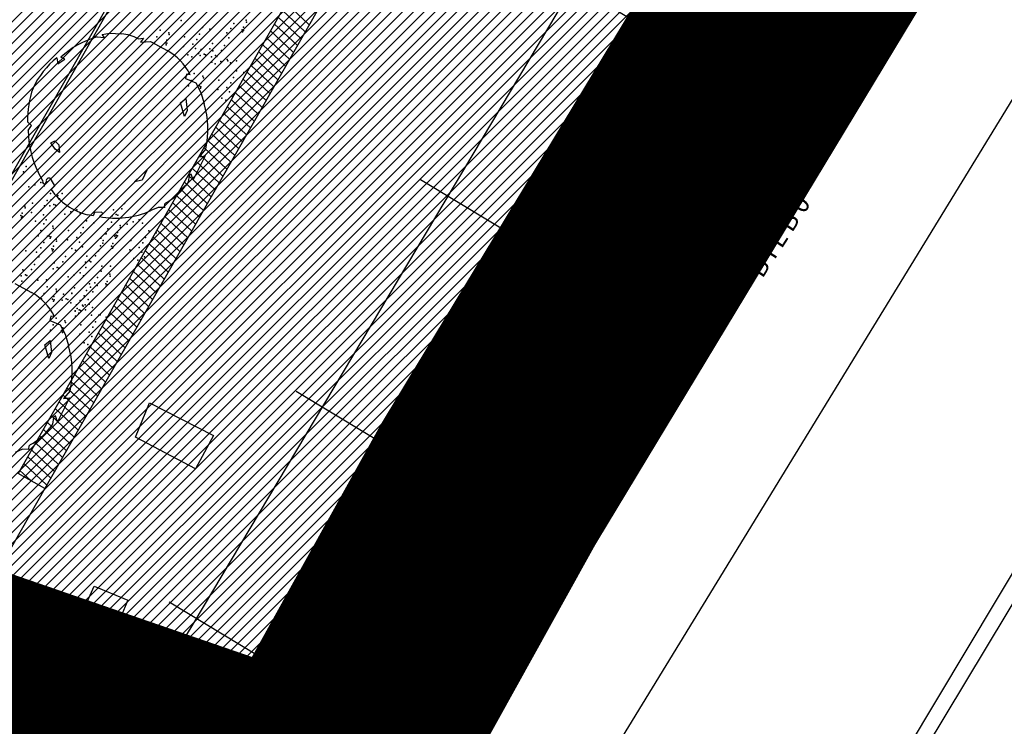
# Model space of a CAD drawing. Extents: x 552027 to 552570, y 4793422 to 4794534.
# Drawn here: x 552234 to 552250, y 4793503 to 4793514 of the extents above; entities that cross this region are included whole.
import ezdxf

# ---------------------------------------------------------------- set-up
doc = ezdxf.new("R2010")
doc.units = 0
doc.header["$LTSCALE"] = 10
doc.header["$MEASUREMENT"] = 0
for name, color, linetype in [('1LIMITE DPP', 6, 'CONTINUOUS'), ('1SOMBREADO', 7, 'CONTINUOUS'), ('CARTO', 7, 'CONTINUOUS')]:
    doc.layers.add(name, color=color, linetype=linetype)
doc.styles.add('ROMANT', font='romant', dxfattribs={"width": 2, "height": 2})

msp = doc.modelspace()

# ---------------------------------------------------------------- hatches: boundary and pattern name
at = {"layer": '1SOMBREADO'}
h = msp.add_hatch(dxfattribs=at)
h.set_pattern_fill('ANSI31', color=21, style=0)
h.set_pattern_definition([(45, (3100.23822, -242.84734), (-0.0883883476483, 0.0883883476483), [])])
edge = h.paths.add_edge_path()
edge.add_line((552249.16, 4794281.26), (552244.151, 4794281.35))
edge.add_line((552244.151, 4794281.35), (552285.748, 4794531.921))
edge.add_line((552285.748, 4794531.921), (552360.722, 4794519.474))
edge.add_line((552360.722, 4794519.474), (552340.767, 4794387.014))
edge.add_line((552340.767, 4794387.014), (552335.415, 4794270.764))
edge.add_line((552335.415, 4794270.764), (552316.52, 4794147.2))
edge.add_line((552316.52, 4794147.2), (552311.48, 4794087.01))
edge.add_line((552311.48, 4794087.01), (552308.57, 4794053.62))
edge.add_line((552308.57, 4794053.62), (552307.98, 4794048.68))
edge.add_line((552307.98, 4794048.68), (552304.55, 4794018.64))
edge.add_line((552304.55, 4794018.64), (552303.86, 4794012.31))
edge.add_line((552303.86, 4794012.31), (552301.89, 4793995.47))
edge.add_line((552301.89, 4793995.47), (552301.8, 4793994.09))
edge.add_line((552301.8, 4793994.09), (552301.7, 4793994.06))
edge.add_line((552301.7, 4793994.06), (552290.87, 4793898.88))
edge.add_line((552290.87, 4793898.88), (552288.64, 4793882.67))
edge.add_line((552288.64, 4793882.67), (552303.47, 4793892.59))
edge.add_line((552303.47, 4793892.59), (552315.93, 4793899.06))
edge.add_line((552315.93, 4793899.06), (552361.57, 4793922.64))
edge.add_line((552361.57, 4793922.64), (552368.04, 4793926.38))
edge.add_line((552368.04, 4793926.38), (552377.84, 4793931.34))
edge.add_line((552377.84, 4793931.34), (552387.13, 4793935.59))
edge.add_line((552387.13, 4793935.59), (552394.55, 4793939.01))
edge.add_line((552394.55, 4793939.01), (552465.25, 4793971.1))
edge.add_line((552465.25, 4793971.1), (552483.65, 4793979.44))
edge.add_arc((552486.121, 4793973.987), 5.986, 34.7529, 114.3829, ccw=False)
edge.add_arc((552482.352, 4793971.372), 10.574, -10.4748, 34.7529, ccw=False)
edge.add_arc((552485.693, 4793970.755), 7.176, 296.0956, 349.5252, ccw=False)
edge.add_line((552488.85, 4793964.31), (552445.926, 4793945.564))
edge.add_line((552445.926, 4793945.564), (552317.84, 4793812.57))
edge.add_arc((552351.343, 4793793.467), 38.567, 150.3087, 162.9576)
edge.add_line((552314.47, 4793804.77), (552311.61, 4793793.28))
edge.add_line((552311.61, 4793793.28), (552310.285, 4793787.032))
edge.add_line((552310.285, 4793787.032), (552305.52, 4793787.49))
edge.add_line((552305.52, 4793787.49), (552303.81, 4793772.32))
edge.add_line((552303.81, 4793772.32), (552303.65, 4793771.22))
edge.add_line((552303.65, 4793771.22), (552305.61, 4793770.81))
edge.add_line((552305.61, 4793770.81), (552292.59, 4793720.76))
edge.add_line((552292.59, 4793720.76), (552293.49, 4793704.2))
edge.add_line((552293.49, 4793704.2), (552294.5, 4793696.47))
edge.add_line((552294.5, 4793696.47), (552294.73, 4793692.7))
edge.add_line((552294.73, 4793692.7), (552295.03, 4793687.56))
edge.add_line((552295.03, 4793687.56), (552297.36, 4793648.61))
edge.add_line((552297.36, 4793648.61), (552297.48, 4793641.64))
edge.add_line((552297.48, 4793641.64), (552296.81, 4793633.07))
edge.add_line((552296.81, 4793633.07), (552295.65, 4793623.26))
edge.add_line((552295.65, 4793623.26), (552294.9, 4793616.85))
edge.add_line((552294.9, 4793616.85), (552293.78, 4793606.14))
edge.add_line((552293.78, 4793606.14), (552293.77, 4793604.56))
edge.add_line((552293.77, 4793604.56), (552291.6, 4793594.48))
edge.add_line((552291.6, 4793594.48), (552289.68, 4793588.89))
edge.add_line((552289.68, 4793588.89), (552285.37, 4793579.52))
edge.add_line((552285.37, 4793579.52), (552280.74, 4793571.42))
edge.add_line((552280.74, 4793571.42), (552273.32, 4793558.39))
edge.add_line((552273.32, 4793558.39), (552268.16, 4793550.27))
edge.add_line((552268.16, 4793550.27), (552260.41, 4793536.69))
edge.add_line((552260.41, 4793536.69), (552250.31, 4793520.43))
edge.add_line((552250.31, 4793520.43), (552242.06, 4793506.77))
edge.add_line((552242.06, 4793506.77), (552239.15, 4793501.52))
edge.add_line((552239.15, 4793501.52), (552228.06, 4793505.35))
edge.add_line((552228.06, 4793505.35), (552192.41, 4793520.69))
edge.add_line((552192.41, 4793520.69), (552192.24, 4793520.27))
edge.add_line((552192.24, 4793520.27), (552191.68, 4793520.47))
edge.add_line((552191.68, 4793520.47), (552191.19, 4793519.23))
edge.add_line((552191.19, 4793519.23), (552160.88, 4793532.22))
edge.add_line((552160.88, 4793532.22), (552149.97, 4793536.76))
edge.add_line((552149.97, 4793536.76), (552131.52, 4793544.69))
edge.add_line((552131.52, 4793544.69), (552128.27, 4793546.82))
edge.add_line((552128.27, 4793546.82), (552126.717, 4793548.132))
edge.add_line((552126.717, 4793548.132), (552128.11, 4793551.6))
edge.add_line((552128.11, 4793551.6), (552128.4, 4793552.72))
edge.add_line((552128.4, 4793552.72), (552128.8, 4793553.48))
edge.add_line((552128.8, 4793553.48), (552131.3, 4793559.56))
edge.add_line((552131.3, 4793559.56), (552134.14, 4793566.59))
edge.add_line((552134.14, 4793566.59), (552134.38, 4793569.13))
edge.add_line((552134.38, 4793569.13), (552134.37, 4793569.89))
edge.add_line((552134.37, 4793569.89), (552134.42, 4793574.88))
edge.add_line((552134.42, 4793574.88), (552134.88, 4793588.9))
edge.add_line((552134.88, 4793588.9), (552135.87, 4793590.49))
edge.add_line((552135.87, 4793590.49), (552135.63, 4793591.14))
edge.add_line((552135.63, 4793591.14), (552134.75, 4793591.93))
edge.add_line((552134.75, 4793591.93), (552126.67, 4793601.47))
edge.add_line((552126.67, 4793601.47), (552122.17, 4793606.77))
edge.add_line((552122.17, 4793606.77), (552120.81, 4793608.35))
edge.add_line((552120.81, 4793608.35), (552120.564, 4793608.68))
edge.add_line((552120.564, 4793608.68), (552122.19, 4793616.74))
edge.add_line((552122.19, 4793616.74), (552123.15, 4793621.35))
edge.add_line((552123.15, 4793621.35), (552124.54, 4793626.6))
edge.add_line((552124.54, 4793626.6), (552125.36, 4793628.94))
edge.add_line((552125.36, 4793628.94), (552126.8, 4793632.69))
edge.add_line((552126.8, 4793632.69), (552127.57, 4793634.35))
edge.add_line((552127.57, 4793634.35), (552132.8, 4793644.14))
edge.add_line((552132.8, 4793644.14), (552150.42, 4793677.3))
edge.add_line((552150.42, 4793677.3), (552172.1, 4793718.23))
edge.add_line((552172.1, 4793718.23), (552172.52, 4793718.85))
edge.add_line((552172.52, 4793718.85), (552173.44, 4793720.49))
edge.add_line((552173.44, 4793720.49), (552173.87, 4793721.45))
edge.add_line((552173.87, 4793721.45), (552180.4, 4793733.48))
edge.add_line((552180.4, 4793733.48), (552183.86, 4793740.36))
edge.add_line((552183.86, 4793740.36), (552186.86, 4793747.06))
edge.add_line((552186.86, 4793747.06), (552188.76, 4793751.39))
edge.add_line((552188.76, 4793751.39), (552190.47, 4793755.31))
edge.add_line((552190.47, 4793755.31), (552192.68, 4793760.9))
edge.add_line((552192.68, 4793760.9), (552192.8, 4793761.27))
edge.add_line((552192.8, 4793761.27), (552193.07, 4793762.45))
edge.add_line((552193.07, 4793762.45), (552194.12, 4793765.64))
edge.add_line((552194.12, 4793765.64), (552194.94, 4793769.35))
edge.add_line((552194.94, 4793769.35), (552195.32, 4793773.13))
edge.add_line((552195.32, 4793773.13), (552195.77, 4793778.1))
edge.add_line((552195.77, 4793778.1), (552195.91, 4793784.36))
edge.add_line((552195.91, 4793784.36), (552195.68, 4793789.28))
edge.add_line((552195.68, 4793789.28), (552195.51, 4793795.6))
edge.add_line((552195.51, 4793795.6), (552195.07, 4793800.22))
edge.add_line((552195.07, 4793800.22), (552194.59, 4793805.2))
edge.add_line((552194.59, 4793805.2), (552194.32, 4793808.48))
edge.add_line((552194.32, 4793808.48), (552194.02, 4793814.1))
edge.add_line((552194.02, 4793814.1), (552193.69, 4793817.11))
edge.add_line((552193.69, 4793817.11), (552192.72, 4793828.61))
edge.add_line((552192.72, 4793828.61), (552191.64, 4793842.07))
edge.add_line((552191.64, 4793842.07), (552190.78, 4793850.27))
edge.add_line((552190.78, 4793850.27), (552190.44, 4793854.56))
edge.add_line((552190.44, 4793854.56), (552189.85, 4793862.35))
edge.add_line((552189.85, 4793862.35), (552189.27, 4793868.52))
edge.add_line((552189.27, 4793868.52), (552188.12, 4793880.97))
edge.add_line((552188.12, 4793880.97), (552187.26, 4793888.36))
edge.add_line((552187.26, 4793888.36), (552186.51, 4793893.81))
edge.add_line((552186.51, 4793893.81), (552184.85, 4793902.09))
edge.add_line((552184.85, 4793902.09), (552183.16, 4793908.3))
edge.add_line((552183.16, 4793908.3), (552180.62, 4793917.34))
edge.add_line((552180.62, 4793917.34), (552179.74, 4793919.82))
edge.add_line((552179.74, 4793919.82), (552179.35, 4793921.24))
edge.add_line((552179.35, 4793921.24), (552177.09, 4793927.47))
edge.add_line((552177.09, 4793927.47), (552173.558, 4793936.135))
edge.add_line((552173.558, 4793936.135), (552173.89, 4793936.27))
edge.add_line((552173.89, 4793936.27), (552186.94, 4793941.98))
edge.add_line((552186.94, 4793941.98), (552188.03, 4793942.72))
edge.add_line((552188.03, 4793942.72), (552188.53, 4793943.95))
edge.add_line((552188.53, 4793943.95), (552183.6, 4793959.82))
edge.add_line((552183.6, 4793959.82), (552177.6, 4793978.92))
edge.add_line((552177.6, 4793978.92), (552175.22, 4793986.73))
edge.add_line((552175.22, 4793986.73), (552172.01, 4793997.6))
edge.add_line((552172.01, 4793997.6), (552169.32, 4794006.98))
edge.add_line((552169.32, 4794006.98), (552168.07, 4794011.95))
edge.add_line((552168.07, 4794011.95), (552167.12, 4794025.45))
edge.add_line((552167.12, 4794025.45), (552166.32, 4794029.19))
edge.add_line((552166.32, 4794029.19), (552166.27, 4794044.52))
edge.add_line((552166.27, 4794044.52), (552166.32, 4794045.59))
edge.add_line((552166.32, 4794045.59), (552166.8, 4794054.1))
edge.add_line((552166.8, 4794054.1), (552169.03, 4794085.68))
edge.add_line((552169.03, 4794085.68), (552172.09, 4794100.93))
edge.add_line((552172.09, 4794100.93), (552175.99, 4794116.49))
edge.add_line((552175.99, 4794116.49), (552180.51, 4794118.27))
edge.add_line((552180.51, 4794118.27), (552184.81, 4794120.17))
edge.add_line((552184.81, 4794120.17), (552190.05, 4794121.86))
edge.add_line((552190.05, 4794121.86), (552196.66, 4794120.78))
edge.add_line((552196.66, 4794120.78), (552200.92, 4794114.73))
edge.add_line((552200.92, 4794114.73), (552204.9, 4794113.98))
edge.add_line((552204.9, 4794113.98), (552207.98, 4794113.82))
edge.add_line((552207.98, 4794113.82), (552212.38, 4794113.8))
edge.add_line((552212.38, 4794113.8), (552217.97, 4794114.74))
edge.add_line((552217.97, 4794114.74), (552227.05, 4794118.31))
edge.add_line((552227.05, 4794118.31), (552229.31, 4794118.42))
edge.add_line((552229.31, 4794118.42), (552229.78, 4794122.94))
edge.add_line((552229.78, 4794122.94), (552240.48, 4794225.88))
edge.add_line((552240.48, 4794225.88), (552243.95, 4794248.68))
edge.add_line((552243.95, 4794248.68), (552249.19, 4794281.22))

# ---------------------------------------------------------------- linework, layer by layer
at = {"layer": '1LIMITE DPP', "linetype": 'Continuous', "const_width": 4, "elevation": -0.45}
msp.add_lwpolyline([(552293.77, 4793604.56), (552291.6, 4793594.48), (552289.68, 4793588.89), (552285.37, 4793579.52), (552280.74, 4793571.42), (552273.32, 4793558.39), (552268.16, 4793550.27), (552260.41, 4793536.69), (552250.31, 4793520.43), (552242.06, 4793506.77), (552239.15, 4793501.52), (552228.06, 4793505.35), (552228.06, 4793505.35), (552192.41, 4793520.69), (552192.24, 4793520.27), (552191.68, 4793520.47), (552191.19, 4793519.23), (552160.88, 4793532.22)], dxfattribs=at)
at = {"layer": 'CARTO', "color": 7}
for p, q in [((552252.643, 4793538.929, 3.4), (552234.413, 4793506.944, 3.4)), ((552253.078, 4793538.681, 3.4), (552234.847, 4793506.696, 3.4)), ((552232.254, 4793508.205, 3.4), (552240.691, 4793523.008, 3.4)), ((552232.297, 4793508.18, 3.4), (552240.735, 4793522.984, 3.4)), ((552244.09, 4793513.86, 3.4), (552248.95, 4793521.9, 3.4)), ((552244.09, 4793513.86, 3.4), (552248.95, 4793521.9, 3.4)), ((552244.09, 4793513.86, 3.4), (552248.95, 4793521.9, 3.34)), ((552247.41, 4793521.55, 3.4), (552237.27, 4793504.52, 3.4)), ((552247.41, 4793521.55, 3.44), (552237.27, 4793504.52, 3.36)), ((552241.72, 4793506.85, 3.4), (552249.81, 4793520.69, 3.4)), ((552241.72, 4793506.85, 3.15), (552249.81, 4793520.69, 4.05)), ((552250.31, 4793520.43, 3.4), (552242.17, 4793506.78, 3.4)), ((552250.31, 4793520.43, 3.91), (552242.17, 4793506.78, 3.19)), ((552243.15, 4793500.88, 3.4), (552254.15, 4793518.86, 3.32)), ((552243.028, 4793515.149, 3.4), (552244.781, 4793514.09, 3.4)), ((552243.95, 4793494.23, 3.4), (552256.15, 4793514.63, 3.4)), ((552243.95, 4793494.23, 3.17), (552256.15, 4793514.63, 3.09)), ((552248.17, 4793500.81, 3.07), (552256.3, 4793514.32, 3.07)), ((552248.17, 4793500.81, 3.07), (552256.3, 4793514.32, 3.07)), ((552235.7, 4793514.042, 3.4), (552235.82, 4793514.034, 3.4)), ((552235.781, 4793514.082, 3.4), (552235.9, 4793514.104, 3.4)), ((552235.82, 4793514.034, 3.4), (552235.781, 4793514.082, 3.4)), ((552235.9, 4793514.104, 3.4), (552236.095, 4793514.091, 3.4)), ((552236.368, 4793514.011, 3.4), (552236.45, 4793514.022, 3.4)), ((552236.45, 4793514.022, 3.4), (552236.404, 4793513.955, 3.4)), ((552236.404, 4793513.955, 3.4), (552236.565, 4793513.968, 3.4)), ((552236.565, 4793513.968, 3.4), (552236.837, 4793513.82, 3.4)), ((552237.78, 4793503.1, 3.4), (552244.09, 4793513.86, 3.4)), ((552237.78, 4793503.1, 3.4), (552244.09, 4793513.86, 3.4)), ((552237.78, 4793503.1, 3.4), (552244.09, 4793513.86, 3.4)), ((552235.044, 4793513.703, 3.4), (552235.06, 4793513.607, 3.4)), ((552235.06, 4793513.607, 3.4), (552235.173, 4793513.681, 3.4)), ((552235.173, 4793513.681, 3.4), (552235.11, 4793513.711, 3.4)), ((552237.152, 4793513.436, 3.4), (552237.135, 4793513.366, 3.4)), ((552237.135, 4793513.366, 3.4), (552237.304, 4793513.296, 3.4)), ((552237.211, 4793513.428, 3.4), (552237.152, 4793513.436, 3.4)), ((552237.304, 4793513.296, 3.4), (552237.385, 4793513.14, 3.4)), ((552237.052, 4793512.971, 3.4), (552237.141, 4793513.039, 3.4)), ((552237.141, 4793513.039, 3.4), (552237.165, 4793512.846, 3.4)), ((552237.385, 4793513.14, 3.4), (552237.439, 4793512.958, 3.4)), ((552237.119, 4793512.749, 3.4), (552237.052, 4793512.971, 3.4)), ((552237.165, 4793512.846, 3.4), (552237.119, 4793512.749, 3.4)), ((552234.633, 4793512.601, 3.4), (552234.568, 4793512.661, 3.4)), ((552234.579, 4793512.519, 3.4), (552234.633, 4793512.601, 3.4)), ((552234.948, 4793512.318, 3.4), (552235.008, 4793512.353, 3.4)), ((552235.014, 4793512.214, 3.4), (552234.948, 4793512.318, 3.4)), ((552235.008, 4793512.353, 3.4), (552235.076, 4793512.285, 3.4)), ((552235.089, 4793512.16, 3.4), (552235.014, 4793512.214, 3.4)), ((552235.076, 4793512.285, 3.4), (552235.089, 4793512.16, 3.4)), ((552237.464, 4793512.22, 3.4), (552237.358, 4793512.093, 3.4)), ((552237.457, 4793512.106, 3.4), (552237.259, 4793511.718, 3.4)), ((552237.358, 4793512.093, 3.4), (552237.457, 4793512.106, 3.4)), ((552234.815, 4793511.701, 3.4), (552234.742, 4793511.844, 3.4)), ((552235.009, 4793511.62, 3.4), (552234.95, 4793511.726, 3.4)), ((552236.304, 4793511.688, 3.4), (552236.506, 4793511.875, 3.4)), ((552236.506, 4793511.875, 3.4), (552236.429, 4793511.711, 3.4)), ((552237.197, 4793511.786, 3.4), (552237.178, 4793511.678, 3.4)), ((552237.225, 4793511.812, 3.4), (552237.197, 4793511.786, 3.4)), ((552237.259, 4793511.718, 3.4), (552237.225, 4793511.812, 3.4)), ((552240.959, 4793511.726, 3.4), (552242.711, 4793510.666, 3.4)), ((552234.95, 4793511.559, 3.4), (552235.009, 4793511.62, 3.4)), ((552236.429, 4793511.711, 3.4), (552236.304, 4793511.688, 3.4)), ((552237.178, 4793511.678, 3.4), (552237.135, 4793511.619, 3.4)), ((552236.69, 4793511.269, 3.4), (552236.573, 4793511.217, 3.4)), ((552236.798, 4793511.268, 3.4), (552236.69, 4793511.269, 3.4)), ((552235.632, 4793511.13, 3.4), (552235.548, 4793511.15, 3.4)), ((552235.658, 4793511.186, 3.4), (552235.632, 4793511.13, 3.4)), ((552235.77, 4793511.193, 3.4), (552235.658, 4793511.186, 3.4)), ((552235.736, 4793511.12, 3.4), (552235.791, 4793511.173, 3.4)), ((552235.791, 4793511.173, 3.4), (552235.77, 4793511.193, 3.4)), ((552234.359, 4793510.033, 3.4), (552234.631, 4793509.886, 3.4)), ((552234.946, 4793509.502, 3.4), (552234.929, 4793509.431, 3.4)), ((552235.005, 4793509.494, 3.4), (552234.946, 4793509.502, 3.4)), ((552234.929, 4793509.431, 3.4), (552235.097, 4793509.362, 3.4)), ((552235.097, 4793509.362, 3.4), (552235.179, 4793509.206, 3.4)), ((552235.179, 4793509.206, 3.4), (552235.233, 4793509.023, 3.4)), ((552234.846, 4793509.037, 3.4), (552234.935, 4793509.104, 3.4)), ((552234.913, 4793508.814, 3.4), (552234.846, 4793509.037, 3.4)), ((552234.935, 4793509.104, 3.4), (552234.959, 4793508.911, 3.4)), ((552234.959, 4793508.911, 3.4), (552234.913, 4793508.814, 3.4)), ((552235.258, 4793508.285, 3.4), (552235.152, 4793508.159, 3.4)), ((552238.937, 4793508.28, 3.4), (552240.689, 4793507.221, 3.4)), ((552235.251, 4793508.171, 3.4), (552235.053, 4793507.784, 3.4)), ((552235.152, 4793508.159, 3.4), (552235.251, 4793508.171, 3.4)), ((552236.32, 4793507.53, 3.4), (552236.55, 4793508.09, 3.4)), ((552236.32, 4793507.53, 3.4), (552236.55, 4793508.09, 3.4)), ((552236.32, 4793507.53, 3.4), (552236.55, 4793508.09, 3.4)), ((552236.32, 4793507.53, 3.32), (552236.55, 4793508.09, 3.32)), ((552236.55, 4793508.09, 3.4), (552237.59, 4793507.56, 3.4)), ((552236.55, 4793508.09, 3.4), (552237.59, 4793507.56, 3.4)), ((552236.55, 4793508.09, 3.4), (552237.59, 4793507.56, 3.4)), ((552236.55, 4793508.09, 3.32), (552237.59, 4793507.56, 3.32)), ((552235.019, 4793507.878, 3.4), (552234.991, 4793507.852, 3.4)), ((552235.053, 4793507.784, 3.4), (552235.019, 4793507.878, 3.4)), ((552234.971, 4793507.743, 3.4), (552234.928, 4793507.685, 3.4)), ((552234.991, 4793507.852, 3.4), (552234.971, 4793507.743, 3.4)), ((552237.59, 4793507.56, 3.4), (552237.3, 4793507.02, 3.4)), ((552237.59, 4793507.56, 3.4), (552237.3, 4793507.02, 3.4)), ((552237.59, 4793507.56, 3.4), (552237.3, 4793507.02, 3.4)), ((552237.59, 4793507.56, 3.32), (552237.3, 4793507.02, 3.32)), ((552237.3, 4793507.02, 3.4), (552236.32, 4793507.53, 3.4)), ((552237.3, 4793507.02, 3.4), (552236.32, 4793507.53, 3.4)), ((552237.3, 4793507.02, 3.4), (552236.32, 4793507.53, 3.4)), ((552237.3, 4793507.02, 3.32), (552236.32, 4793507.53, 3.32)), ((552234.484, 4793507.335, 3.4), (552234.367, 4793507.283, 3.4)), ((552234.592, 4793507.333, 3.4), (552234.484, 4793507.335, 3.4)), ((552234.847, 4793506.696, 3.4), (552234.413, 4793506.944, 3.4)), ((552242.06, 4793506.77, 3.4), (552239.73, 4793503.02, 3.4)), ((552242.06, 4793506.77, 3.19), (552239.73, 4793503.02, 3.19)), ((552242.17, 4793506.78, 3.4), (552241.72, 4793506.85, 3.4)), ((552242.17, 4793506.78, 3.19), (552241.72, 4793506.85, 3.15)), ((552234.847, 4793506.696, 3.4), (552232.894, 4793503.27, 3.4)), ((552242.963, 4793504.656, 3.4), (552244.263, 4793506.738, 3.4)), ((552235.41, 4793504.57, 3.17), (552235.65, 4793505.11, 3.17)), ((552235.65, 4793505.11, 3.17), (552236.2, 4793504.88, 3.17)), ((552242.963, 4793504.656, 3.4), (552243.369, 4793505.021, 3.4)), ((552236.2, 4793504.88, 3.17), (552235.97, 4793504.34, 3.17)), ((552236.868, 4793504.857, 3.4), (552238.62, 4793503.798, 3.4)), ((552237.27, 4793504.52, 3.4), (552230.14, 4793492.73, 3.4)), ((552237.27, 4793504.52, 3.36), (552230.14, 4793492.73, 3.4)), ((552235.97, 4793504.34, 3.17), (552235.41, 4793504.57, 3.17)), ((552229.91, 4793489.88, 3.4), (552237.78, 4793503.1, 3.4)), ((552229.91, 4793489.88, 3.4), (552237.78, 4793503.1, 3.4)), ((552229.91, 4793489.88, 3.4), (552237.78, 4793503.1, 3.4)), ((552240.04, 4793502.94, 3.42), (552243.15, 4793500.88, 3.4))]:
    msp.add_line(p, q, dxfattribs=at)
at = {"layer": 'CARTO', "color": 7, "linetype": 'Continuous'}
for p, q in [((552239.081, 4793514.125, 3.4), (552238.706, 4793514.477, 3.4)), ((552239.145, 4793514.237, 3.4), (552238.77, 4793514.589, 3.4)), ((552239.018, 4793514.013, 3.4), (552238.643, 4793514.366, 3.4)), ((552238.89, 4793513.79, 3.4), (552238.515, 4793514.142, 3.4)), ((552238.954, 4793513.902, 3.4), (552238.579, 4793514.254, 3.4)), ((552238.827, 4793513.678, 3.4), (552238.452, 4793514.03, 3.4)), ((552238.699, 4793513.455, 3.4), (552238.324, 4793513.807, 3.4)), ((552238.763, 4793513.567, 3.4), (552238.388, 4793513.919, 3.4)), ((552238.636, 4793513.343, 3.4), (552238.261, 4793513.695, 3.4)), ((552238.572, 4793513.231, 3.4), (552238.197, 4793513.584, 3.4)), ((552238.445, 4793513.008, 3.4), (552238.07, 4793513.36, 3.4)), ((552238.508, 4793513.12, 3.4), (552238.133, 4793513.472, 3.4)), ((552238.381, 4793512.896, 3.4), (552238.006, 4793513.248, 3.4)), ((552238.254, 4793512.673, 3.4), (552237.879, 4793513.025, 3.4)), ((552238.317, 4793512.785, 3.4), (552237.942, 4793513.137, 3.4)), ((552238.19, 4793512.561, 3.4), (552237.815, 4793512.913, 3.4)), ((552238.063, 4793512.338, 3.4), (552237.688, 4793512.69, 3.4)), ((552238.126, 4793512.45, 3.4), (552237.751, 4793512.802, 3.4)), ((552237.999, 4793512.226, 3.4), (552237.624, 4793512.578, 3.4)), ((552237.935, 4793512.114, 3.4), (552237.56, 4793512.467, 3.4)), ((552237.808, 4793511.891, 3.4), (552237.433, 4793512.243, 3.4)), ((552237.872, 4793512.003, 3.4), (552237.497, 4793512.355, 3.4)), ((552237.744, 4793511.779, 3.4), (552237.369, 4793512.131, 3.4)), ((552237.617, 4793511.556, 3.4), (552237.242, 4793511.908, 3.4)), ((552237.681, 4793511.668, 3.4), (552237.306, 4793512.02, 3.4)), ((552237.553, 4793511.444, 3.4), (552237.178, 4793511.796, 3.4)), ((552237.426, 4793511.221, 3.4), (552237.051, 4793511.573, 3.4)), ((552237.49, 4793511.333, 3.4), (552237.115, 4793511.685, 3.4)), ((552237.362, 4793511.109, 3.4), (552236.987, 4793511.461, 3.4)), ((552237.299, 4793510.997, 3.4), (552236.924, 4793511.35, 3.4)), ((552237.171, 4793510.774, 3.4), (552236.796, 4793511.126, 3.4)), ((552237.235, 4793510.886, 3.4), (552236.86, 4793511.238, 3.4)), ((552237.108, 4793510.662, 3.4), (552236.733, 4793511.014, 3.4)), ((552236.98, 4793510.439, 3.4), (552236.605, 4793510.791, 3.4)), ((552237.044, 4793510.551, 3.4), (552236.669, 4793510.903, 3.4)), ((552236.917, 4793510.327, 3.4), (552236.542, 4793510.679, 3.4)), ((552236.789, 4793510.104, 3.4), (552236.414, 4793510.456, 3.4)), ((552236.853, 4793510.216, 3.4), (552236.478, 4793510.568, 3.4)), ((552236.726, 4793509.992, 3.4), (552236.351, 4793510.344, 3.4)), ((552236.598, 4793509.769, 3.4), (552236.223, 4793510.121, 3.4)), ((552236.662, 4793509.88, 3.4), (552236.287, 4793510.233, 3.4)), ((552236.535, 4793509.657, 3.4), (552236.16, 4793510.009, 3.4)), ((552236.471, 4793509.545, 3.4), (552236.096, 4793509.897, 3.4)), ((552236.344, 4793509.322, 3.4), (552235.969, 4793509.674, 3.4)), ((552236.407, 4793509.434, 3.4), (552236.032, 4793509.786, 3.4)), ((552236.28, 4793509.21, 3.4), (552235.905, 4793509.562, 3.4)), ((552236.153, 4793508.987, 3.4), (552235.778, 4793509.339, 3.4)), ((552236.216, 4793509.099, 3.4), (552235.841, 4793509.451, 3.4)), ((552236.089, 4793508.875, 3.4), (552235.714, 4793509.227, 3.4)), ((552235.962, 4793508.652, 3.4), (552235.587, 4793509.004, 3.4)), ((552236.025, 4793508.763, 3.4), (552235.65, 4793509.116, 3.4)), ((552235.898, 4793508.54, 3.4), (552235.523, 4793508.892, 3.4)), ((552235.834, 4793508.428, 3.4), (552235.459, 4793508.78, 3.4)), ((552235.707, 4793508.205, 3.4), (552235.332, 4793508.557, 3.4)), ((552235.771, 4793508.317, 3.4), (552235.396, 4793508.669, 3.4)), ((552235.643, 4793508.093, 3.4), (552235.268, 4793508.445, 3.4)), ((552235.516, 4793507.87, 3.4), (552235.141, 4793508.222, 3.4)), ((552235.58, 4793507.981, 3.4), (552235.205, 4793508.334, 3.4)), ((552235.452, 4793507.758, 3.4), (552235.077, 4793508.11, 3.4)), ((552235.325, 4793507.535, 3.4), (552234.95, 4793507.887, 3.4)), ((552235.389, 4793507.646, 3.4), (552235.014, 4793507.999, 3.4)), ((552235.261, 4793507.423, 3.4), (552234.886, 4793507.775, 3.4)), ((552235.198, 4793507.311, 3.4), (552234.823, 4793507.663, 3.4)), ((552235.07, 4793507.088, 3.4), (552234.695, 4793507.44, 3.4)), ((552235.134, 4793507.2, 3.4), (552234.759, 4793507.552, 3.4)), ((552235.007, 4793506.976, 3.4), (552234.632, 4793507.328, 3.4)), ((552234.879, 4793506.753, 3.4), (552234.504, 4793507.105, 3.4)), ((552234.943, 4793506.864, 3.4), (552234.568, 4793507.217, 3.4)), ((552234.618, 4793506.826, 3.4), (552234.441, 4793506.993, 3.4))]:
    msp.add_line(p, q, dxfattribs=at)
at = {"layer": 'CARTO', "color": 7}
msp.add_circle((552238.87, 4793502.98, 3.13), 0.7, dxfattribs=at)
for centre, radius, start, end in [((552236.069, 4793512.69, 3.4), 1.401, 105.2862, 133.2109), ((552236.049, 4793513.424, 3.4), 0.668, 61.4862, 86.0452), ((552236.415, 4793513.043, 3.4), 0.884, 25.8159, 61.4923), ((552235.928, 4793512.61, 3.4), 1.406, 128.9651, 154.7824), ((552236.051, 4793512.706, 3.4), 1.483, 160.174, 181.727), ((552236.025, 4793512.541, 3.4), 1.474, 347.4335, 16.4368), ((552236.065, 4793512.52, 3.4), 1.486, 180.057, 207.083), ((552234.913, 4793511.705, 3.4), 0.0421, 28.9273, 196.4317), ((552234.842, 4793511.684, 3.4), 0.0323, 148.2243, 16.4317), ((552235.78, 4793512.132, 3.4), 1.009, 214.5665, 256.6851), ((552236.367, 4793512.186, 3.4), 0.954, 298.3383, 323.6005), ((552236.846, 4793511.297, 3.4), 0.056, 118.3383, 211.158), ((552236, 4793512.502, 3.4), 1.407, 259.1566, 294.0018), ((552234.208, 4793509.109, 3.4), 0.884, 25.8159, 61.4923), ((552233.819, 4793508.606, 3.4), 1.474, 347.4335, 16.4368), ((552234.161, 4793508.251, 3.4), 0.954, 298.3383, 323.6005), ((552234.64, 4793507.362, 3.4), 0.056, 118.3383, 211.158)]:
    msp.add_arc(centre, radius, start, end, dxfattribs=at)
for p in [(552237.064, 4793514.309, 3.4), (552238.122, 4793514.315, 3.4), (552238.126, 4793514.284, 3.4), (552236.722, 4793514.15, 3.4), (552237.412, 4793514.198, 3.4), (552237.532, 4793514.168, 3.4), (552237.875, 4793514.178, 3.4), (552237.923, 4793514.261, 3.4), (552238.055, 4793514.159, 3.4), (552238.055, 4793514.159, 3.4), (552238.065, 4793514.125, 3.4), (552238.065, 4793514.125, 3.4), (552238.077, 4793514.146, 3.4), (552238.079, 4793514.201, 3.4), (552236.67, 4793514.041, 3.4), (552236.83, 4793513.992, 3.4), (552236.864, 4793514.109, 3.4), (552236.871, 4793514.079, 3.4), (552237.121, 4793514.042, 3.4), (552237.319, 4793514.002, 3.4), (552237.361, 4793514.089, 3.4), (552237.805, 4793514.106, 3.4), (552237.842, 4793514.03, 3.4), (552236.629, 4793513.953, 3.4), (552236.809, 4793513.948, 3.4), (552236.809, 4793513.948, 3.4), (552236.822, 4793513.916, 3.4), (552236.822, 4793513.916, 3.4), (552236.833, 4793513.938, 3.4), (552237.105, 4793513.889, 3.4), (552237.255, 4793513.925, 3.4), (552237.298, 4793513.852, 3.4), (552237.392, 4793513.836, 3.4), (552237.532, 4793513.85, 3.4), (552237.573, 4793513.937, 3.4), (552237.582, 4793513.817, 3.4), (552237.723, 4793513.82, 3.4), (552237.771, 4793513.904, 3.4), (552237.173, 4793513.751, 3.4), (552237.236, 4793513.721, 3.4), (552237.347, 4793513.775, 3.4), (552237.374, 4793513.738, 3.4), (552237.44, 4793513.76, 3.4), (552237.463, 4793513.749, 3.4), (552237.556, 4793513.721, 3.4), (552237.624, 4793513.738, 3.4), (552237.647, 4793513.725, 3.4), (552237.812, 4793513.673, 3.4), (552237.824, 4793513.651, 3.4), (552237.965, 4793513.655, 3.4), (552237.565, 4793513.633, 3.4), (552237.618, 4793513.604, 3.4), (552237.712, 4793513.64, 3.4), (552237.865, 4793513.621, 3.4), (552237.967, 4793513.493, 3.4), (552237.225, 4793513.336, 3.4), (552237.276, 4793513.445, 3.4), (552237.419, 4793513.405, 3.4), (552237.426, 4793513.375, 3.4), (552237.675, 4793513.337, 3.4), (552237.915, 4793513.384, 3.4), (552238.086, 4793513.464, 3.4), (552237.184, 4793513.249, 3.4), (552237.364, 4793513.244, 3.4), (552237.364, 4793513.244, 3.4), (552237.377, 4793513.211, 3.4), (552237.377, 4793513.211, 3.4), (552237.385, 4793513.287, 3.4), (552237.387, 4793513.233, 3.4), (552237.66, 4793513.185, 3.4), (552237.81, 4793513.22, 3.4), (552237.874, 4793513.297, 3.4), (552237.728, 4793513.046, 3.4), (552237.791, 4793513.016, 3.4), (552237.853, 4793513.147, 3.4), (552237.901, 4793513.071, 3.4), (552234.544, 4793511.937, 3.4), (552234.503, 4793511.85, 3.4), (552234.589, 4793511.604, 3.4), (552234.683, 4793511.639, 3.4), (552234.783, 4793511.672, 3.4), (552234.836, 4793511.621, 3.4), (552234.938, 4793511.493, 3.4), (552235.057, 4793511.463, 3.4), (552235.089, 4793511.407, 3.4), (552235.13, 4793511.495, 3.4), (552234.524, 4793511.292, 3.4), (552234.528, 4793511.262, 3.4), (552234.646, 4793511.337, 3.4), (552234.845, 4793511.297, 3.4), (552234.886, 4793511.384, 3.4), (552234.93, 4793511.295, 3.4), (552234.949, 4793511.393, 3.4), (552234.997, 4793511.317, 3.4), (552235.02, 4793511.306, 3.4), (552236.102, 4793511.244, 3.4), (552236.143, 4793511.332, 3.4), (552234.457, 4793511.136, 3.4), (552234.457, 4793511.136, 3.4), (552234.467, 4793511.102, 3.4), (552234.467, 4793511.102, 3.4), (552234.479, 4793511.123, 3.4), (552234.48, 4793511.178, 3.4), (552234.631, 4793511.184, 3.4), (552234.781, 4793511.22, 3.4), (552234.824, 4793511.147, 3.4), (552235.175, 4793511.161, 3.4), (552235.269, 4793511.197, 3.4), (552235.369, 4793511.23, 3.4), (552235.422, 4793511.178, 3.4), (552235.943, 4793511.132, 3.4), (552235.962, 4793511.23, 3.4), (552236.01, 4793511.154, 3.4), (552236.033, 4793511.143, 3.4), (552234.699, 4793511.046, 3.4), (552234.762, 4793511.016, 3.4), (552234.833, 4793511.003, 3.4), (552234.872, 4793511.07, 3.4), (552234.976, 4793510.962, 3.4), (552234.983, 4793510.932, 3.4), (552235.472, 4793510.942, 3.4), (552235.524, 4793511.051, 3.4), (552235.643, 4793511.021, 3.4), (552235.874, 4793510.922, 3.4), (552235.934, 4793511.027, 3.4), (552236.073, 4793510.975, 3.4), (552236.077, 4793510.945, 3.4), (552236.188, 4793510.998, 3.4), (552236.282, 4793511.034, 3.4), (552236.382, 4793511.067, 3.4), (552236.435, 4793511.015, 3.4), (552234.741, 4793510.806, 3.4), (552234.782, 4793510.893, 3.4), (552234.892, 4793510.803, 3.4), (552234.921, 4793510.801, 3.4), (552234.921, 4793510.801, 3.4), (552234.934, 4793510.769, 3.4), (552234.934, 4793510.769, 3.4), (552234.942, 4793510.845, 3.4), (552234.944, 4793510.79, 3.4), (552235.232, 4793510.895, 3.4), (552235.367, 4793510.778, 3.4), (552235.431, 4793510.854, 3.4), (552235.756, 4793510.767, 3.4), (552235.826, 4793510.838, 3.4), (552235.846, 4793510.84, 3.4), (552235.989, 4793510.799, 3.4), (552235.996, 4793510.769, 3.4), (552236.006, 4793510.819, 3.4), (552236.006, 4793510.819, 3.4), (552236.016, 4793510.786, 3.4), (552236.016, 4793510.786, 3.4), (552236.028, 4793510.807, 3.4), (552236.03, 4793510.861, 3.4), (552236.485, 4793510.779, 3.4), (552236.537, 4793510.888, 3.4), (552236.656, 4793510.858, 3.4), (552234.784, 4793510.614, 3.4), (552234.832, 4793510.698, 3.4), (552234.988, 4793510.637, 3.4), (552235.031, 4793510.751, 3.4), (552235.036, 4793510.721, 3.4), (552235.216, 4793510.742, 3.4), (552235.285, 4793510.603, 3.4), (552235.41, 4793510.704, 3.4), (552235.458, 4793510.628, 3.4), (552235.754, 4793510.643, 3.4), (552235.793, 4793510.69, 3.4), (552235.795, 4793510.73, 3.4), (552235.934, 4793510.638, 3.4), (552235.934, 4793510.638, 3.4), (552235.947, 4793510.606, 3.4), (552235.947, 4793510.606, 3.4), (552235.955, 4793510.682, 3.4), (552235.957, 4793510.627, 3.4), (552236.245, 4793510.732, 3.4), (552236.38, 4793510.615, 3.4), (552236.444, 4793510.691, 3.4), (552234.54, 4793510.561, 3.4), (552234.714, 4793510.543, 3.4), (552234.751, 4793510.466, 3.4), (552234.964, 4793510.595, 3.4), (552234.964, 4793510.595, 3.4), (552234.974, 4793510.562, 3.4), (552234.974, 4793510.562, 3.4), (552234.986, 4793510.583, 3.4), (552235.184, 4793510.471, 3.4), (552235.348, 4793510.573, 3.4), (552235.533, 4793510.478, 3.4), (552235.674, 4793510.481, 3.4), (552235.722, 4793510.565, 3.4), (552236.23, 4793510.579, 3.4), (552236.298, 4793510.44, 3.4), (552236.423, 4793510.541, 3.4), (552236.471, 4793510.465, 3.4), (552234.68, 4793510.341, 3.4), (552235.002, 4793510.37, 3.4), (552235.051, 4793510.294, 3.4), (552235.074, 4793510.283, 3.4), (552235.142, 4793510.384, 3.4), (552235.507, 4793510.381, 3.4), (552235.516, 4793510.293, 3.4), (552235.576, 4793510.398, 3.4), (552235.598, 4793510.385, 3.4), (552235.775, 4793510.312, 3.4), (552235.916, 4793510.315, 3.4), (552236.361, 4793510.41, 3.4), (552234.465, 4793510.157, 3.4), (552234.491, 4793510.254, 3.4), (552234.534, 4793510.174, 3.4), (552234.556, 4793510.161, 3.4), (552234.632, 4793510.257, 3.4), (552234.984, 4793510.272, 3.4), (552235.229, 4793510.138, 3.4), (552235.323, 4793510.174, 3.4), (552235.423, 4793510.207, 3.4), (552235.476, 4793510.155, 3.4), (552235.706, 4793510.127, 3.4), (552235.766, 4793510.232, 3.4), (552235.905, 4793510.181, 3.4), (552235.91, 4793510.15, 3.4), (552234.474, 4793510.069, 3.4), (552234.733, 4793510.088, 3.4), (552234.874, 4793510.091, 3.4), (552234.887, 4793509.979, 3.4), (552235.33, 4793509.959, 3.4), (552235.577, 4793510.028, 3.4), (552235.589, 4793509.972, 3.4), (552235.659, 4793510.044, 3.4), (552235.697, 4793509.998, 3.4), (552235.838, 4793510.025, 3.4), (552235.838, 4793510.025, 3.4), (552235.848, 4793509.991, 3.4), (552235.848, 4793509.991, 3.4), (552235.86, 4793510.012, 3.4), (552235.862, 4793510.067, 3.4), (552234.836, 4793509.87, 3.4), (552234.995, 4793509.822, 3.4), (552235.03, 4793509.939, 3.4), (552235.037, 4793509.909, 3.4), (552235.149, 4793509.858, 3.4), (552235.286, 4793509.871, 3.4), (552235.289, 4793509.872, 3.4), (552235.485, 4793509.831, 3.4), (552235.526, 4793509.918, 3.4), (552235.626, 4793509.896, 3.4), (552234.794, 4793509.783, 3.4), (552234.975, 4793509.778, 3.4), (552234.975, 4793509.778, 3.4), (552234.988, 4793509.745, 3.4), (552234.988, 4793509.745, 3.4), (552234.998, 4793509.767, 3.4), (552235.131, 4793509.76, 3.4), (552235.197, 4793509.782, 3.4), (552235.22, 4793509.771, 3.4), (552235.27, 4793509.719, 3.4), (552235.365, 4793509.683, 3.4), (552235.421, 4793509.755, 3.4), (552235.463, 4793509.681, 3.4), (552235.47, 4793509.662, 3.4), (552235.506, 4793509.686, 3.4), (552235.554, 4793509.77, 3.4), (552235.569, 4793509.694, 3.4), (552235.622, 4793509.643, 3.4), (552235.339, 4793509.58, 3.4), (552235.34, 4793509.587, 3.4), (552235.348, 4793509.499, 3.4), (552235.375, 4793509.626, 3.4), (552235.402, 4793509.55, 3.4), (552235.408, 4793509.604, 3.4), (552235.43, 4793509.591, 3.4), (552235.512, 4793509.605, 3.4), (552235.607, 4793509.517, 3.4), (552235.724, 4793509.515, 3.4), (552235.748, 4793509.52, 3.4), (552235.843, 4793509.485, 3.4), (552234.982, 4793509.358, 3.4), (552235.033, 4793509.467, 3.4), (552235.176, 4793509.426, 3.4), (552235.183, 4793509.396, 3.4), (552235.433, 4793509.359, 3.4), (552235.631, 4793509.319, 3.4), (552235.673, 4793509.406, 3.4), (552234.941, 4793509.271, 3.4), (552235.121, 4793509.266, 3.4), (552235.121, 4793509.266, 3.4), (552235.134, 4793509.233, 3.4), (552235.134, 4793509.233, 3.4), (552235.142, 4793509.309, 3.4), (552235.144, 4793509.255, 3.4), (552235.417, 4793509.206, 3.4), (552235.567, 4793509.242, 3.4), (552235.61, 4793509.169, 3.4), (552235.485, 4793509.068, 3.4), (552235.548, 4793509.038, 3.4), (552235.658, 4793509.093, 3.4)]:
    msp.add_point(p, dxfattribs=at)

# ---------------------------------------------------------------- texts
at = {"layer": 'CARTO', "color": 7, "style": 'ROMANT'}
msp.add_text('B I L B 0', height=0.3, rotation=57.135, dxfattribs=at).set_placement((552246.515, 4793510.103, 3.4))

doc.saveas('drawing.dxf')
